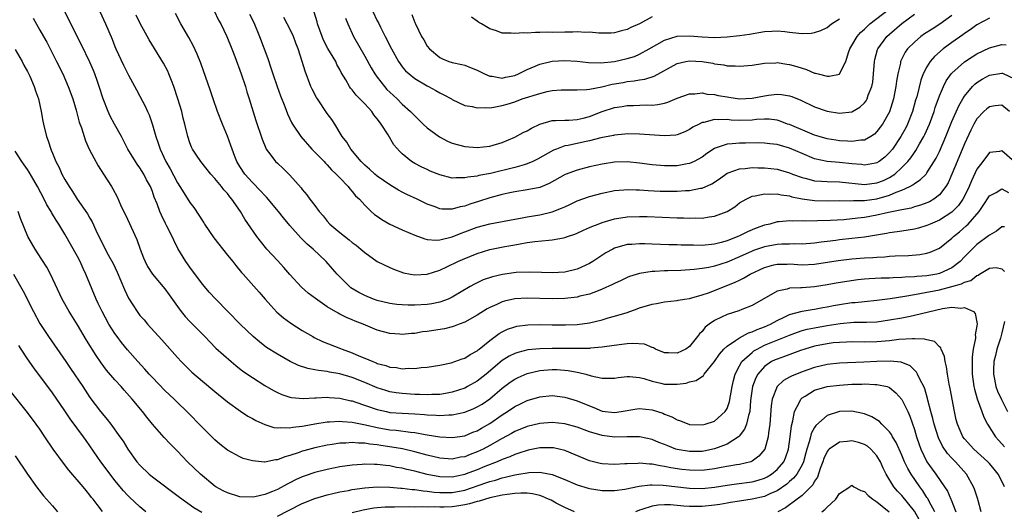
# Model space of a CAD drawing. Units: inches. Extents: x 2508000 to 2511000, y 1551000 to 1554000.
# Drawn here: x 2509450 to 2509607, y 1551877 to 1551956 of the extents above; entities that cross this region are included whole.
import ezdxf

# ---------------------------------------------------------------- set-up
doc = ezdxf.new("R2010")
doc.units = ezdxf.units.IN
doc.header["$MEASUREMENT"] = 0
doc.layers.add('LD25081551_2ft', color=74, linetype='Continuous')

msp = doc.modelspace()

# ---------------------------------------------------------------- linework, layer by layer
at = {"layer": 'LD25081551_2ft'}
for points, elevation in [([(2509607.43, 1551922.57), (2509607, 1551922.55), (2509606.16, 1551921.84), (2509605, 1551921.25), (2509604.88, 1551921.12), (2509603, 1551919.74), (2509602.22, 1551919), (2509601, 1551917.75), (2509600.3, 1551917), (2509599, 1551916.01), (2509597, 1551915.09), (2509596.57, 1551915), (2509595, 1551914.74), (2509593.37, 1551914.63), (2509593, 1551914.57), (2509591.5, 1551914.5), (2509591, 1551914.43), (2509589.6, 1551914.4), (2509589, 1551914.34), (2509587.67, 1551914.33), (2509585.75, 1551914.25), (2509585, 1551914.19), (2509583.92, 1551914.08), (2509582.17, 1551913.83), (2509580.46, 1551913.54), (2509579, 1551913.28), (2509577, 1551912.96), (2509575, 1551912.82), (2509574.79, 1551912.79), (2509573, 1551912.74), (2509572.61, 1551912.61), (2509571, 1551912.26), (2509567, 1551909.96), (2509565.34, 1551909.34), (2509564.86, 1551909.14), (2509563, 1551908.56), (2509562.09, 1551908.09), (2509561, 1551907.57), (2509560.16, 1551907), (2509559.51, 1551906.49), (2509559, 1551905.82), (2509558.56, 1551905.44), (2509558.25, 1551905), (2509557, 1551903.42), (2509556.42, 1551903), (2509555, 1551902.33), (2509553.61, 1551902.39), (2509553, 1551902.39), (2509551.55, 1551903), (2509551.22, 1551903.22), (2509551, 1551903.26), (2509549.79, 1551903.79), (2509547.92, 1551903.92), (2509547, 1551903.86), (2509545.7, 1551903.7), (2509543.35, 1551903.35), (2509543, 1551903.29), (2509541.15, 1551903.15), (2509541, 1551903.12), (2509539, 1551903.09), (2509535, 1551903.1), (2509533, 1551903.07), (2509531.12, 1551902.88), (2509529.52, 1551902.48), (2509529, 1551902.29), (2509528.14, 1551901.86), (2509527, 1551901.16), (2509524.43, 1551899), (2509523, 1551897.86), (2509521.44, 1551897), (2509521, 1551896.78), (2509519, 1551896.12), (2509517.93, 1551895.93), (2509517, 1551895.74), (2509515.72, 1551895.72), (2509515, 1551895.67), (2509513.75, 1551895.75), (2509513, 1551895.77), (2509511, 1551895.9), (2509510.02, 1551896.02), (2509509, 1551896.19), (2509508.37, 1551896.37), (2509507, 1551896.81), (2509505, 1551897.66), (2509503, 1551898.47), (2509501, 1551899.05), (2509499.33, 1551899.33), (2509499, 1551899.42), (2509497.57, 1551899.56), (2509497, 1551899.7), (2509495.9, 1551899.9), (2509494.4, 1551900.4), (2509493.04, 1551901.04), (2509491, 1551902.17), (2509489.26, 1551903.26), (2509488.14, 1551904.14), (2509487.15, 1551905), (2509485.03, 1551907), (2509483.06, 1551909), (2509481.13, 1551911), (2509480.11, 1551912.11), (2509479.32, 1551913), (2509479, 1551913.4), (2509477, 1551916.09), (2509476.63, 1551916.63), (2509476.35, 1551917), (2509475.09, 1551919.09), (2509474.42, 1551920.42), (2509474.17, 1551921), (2509473.31, 1551922.69), (2509473.09, 1551923.09), (2509472.43, 1551924.43), (2509472.19, 1551925), (2509471.74, 1551926.26), (2509471.3, 1551927.3), (2509471, 1551928.19), (2509470.68, 1551929), (2509470.07, 1551930.07), (2509469.6, 1551931), (2509469, 1551931.97), (2509468.57, 1551932.57), (2509468.28, 1551933), (2509467.07, 1551935), (2509466.04, 1551937), (2509464.95, 1551939), (2509464.25, 1551940.25), (2509463.9, 1551941), (2509463.1, 1551943), (2509462.49, 1551945), (2509462.21, 1551945.79), (2509461.8, 1551947), (2509461.57, 1551947.57), (2509461, 1551948.9), (2509459.66, 1551951.66), (2509456.86, 1551957.14)], 7140), ([(2509462.57, 1551957), (2509463.5, 1551955), (2509464.56, 1551952.56), (2509465, 1551951.38), (2509465.16, 1551951), (2509466.39, 1551948.39), (2509467, 1551947.14), (2509467.19, 1551946.81), (2509468.44, 1551944.44), (2509469, 1551943.45), (2509469.86, 1551941.86), (2509470.21, 1551941), (2509470.47, 1551940.47), (2509471, 1551938.88), (2509471.54, 1551937), (2509471.94, 1551935.94), (2509472.24, 1551935), (2509473.17, 1551933), (2509473.82, 1551931.82), (2509475, 1551929.61), (2509475.4, 1551929), (2509476.01, 1551928.01), (2509477, 1551926.47), (2509477.63, 1551925.63), (2509478.43, 1551924.43), (2509479, 1551923.51), (2509479.21, 1551923.21), (2509479.34, 1551923), (2509480.81, 1551920.81), (2509483, 1551918.01), (2509483.86, 1551917), (2509484.36, 1551916.36), (2509485.27, 1551915.27), (2509485.53, 1551915), (2509488.11, 1551912.11), (2509489.04, 1551911), (2509489.96, 1551909.96), (2509490.93, 1551908.93), (2509492.01, 1551908.01), (2509493.15, 1551907.15), (2509495, 1551905.97), (2509496.66, 1551905), (2509496.88, 1551904.88), (2509498.24, 1551904.24), (2509501.12, 1551903.12), (2509501.38, 1551903), (2509503, 1551902.41), (2509504.05, 1551901.95), (2509505, 1551901.56), (2509506.29, 1551901), (2509506.81, 1551900.81), (2509507, 1551900.72), (2509508.37, 1551900.37), (2509509, 1551900.13), (2509510.05, 1551900.05), (2509511, 1551899.87), (2509511.93, 1551899.93), (2509513, 1551899.91), (2509514.04, 1551900.04), (2509515, 1551900.11), (2509517, 1551900.41), (2509518.81, 1551900.81), (2509519.43, 1551901), (2509520.57, 1551901.43), (2509521, 1551901.56), (2509521.88, 1551902.12), (2509523, 1551902.74), (2509523.13, 1551902.87), (2509523.31, 1551903), (2509525, 1551904.4), (2509526.51, 1551905.49), (2509527, 1551905.77), (2509527.83, 1551906.17), (2509529, 1551906.57), (2509529.35, 1551906.65), (2509531.11, 1551906.89), (2509533, 1551906.92), (2509535, 1551906.89), (2509537.13, 1551906.87), (2509539, 1551906.94), (2509541, 1551907.2), (2509543, 1551907.69), (2509543.99, 1551907.99), (2509545, 1551908.26), (2509547, 1551908.87), (2509548.58, 1551909.42), (2509549, 1551909.59), (2509551, 1551910.21), (2509551.68, 1551910.32), (2509553, 1551910.57), (2509555, 1551910.78), (2509555.18, 1551910.82), (2509556.19, 1551911), (2509557, 1551911.12), (2509559, 1551911.67), (2509560.01, 1551912.01), (2509561, 1551912.38), (2509564.3, 1551913.7), (2509565, 1551914.05), (2509565.65, 1551914.35), (2509566.72, 1551915), (2509569, 1551916.08), (2509570.46, 1551916.46), (2509571, 1551916.61), (2509572.6, 1551916.6), (2509573, 1551916.62), (2509575, 1551916.46), (2509577, 1551916.56), (2509580.81, 1551917.19), (2509583, 1551917.43), (2509585, 1551917.59), (2509586.35, 1551917.65), (2509587, 1551917.71), (2509588.25, 1551917.75), (2509589, 1551917.84), (2509589.92, 1551917.92), (2509592.02, 1551917.98), (2509593.87, 1551918.13), (2509595, 1551918.33), (2509595.51, 1551918.49), (2509597, 1551919.14), (2509599, 1551920.75), (2509599.25, 1551921), (2509600.22, 1551921.78), (2509601.3, 1551922.7), (2509601.59, 1551923), (2509603.34, 1551925), (2509604.02, 1551925.98), (2509605, 1551927.54), (2509606.06, 1551928.06), (2509607, 1551928.62), (2509608.05, 1551928.05)], 7142), ([(2509609, 1551932.95), (2509607, 1551934.71), (2509606.63, 1551934.63), (2509605, 1551934.42), (2509603.95, 1551933), (2509603, 1551931.77), (2509602.11, 1551929.89), (2509601.75, 1551929), (2509601, 1551927.46), (2509600.75, 1551927), (2509600.03, 1551925.97), (2509599, 1551924.91), (2509597, 1551923.62), (2509595.51, 1551923), (2509595, 1551922.77), (2509593.63, 1551922.37), (2509593, 1551922.21), (2509591.98, 1551922.02), (2509591, 1551921.88), (2509590.24, 1551921.76), (2509589, 1551921.6), (2509588.51, 1551921.49), (2509585, 1551920.92), (2509583, 1551920.68), (2509581, 1551920.47), (2509580.39, 1551920.39), (2509579, 1551920.23), (2509578.09, 1551920.09), (2509577, 1551919.97), (2509575, 1551919.8), (2509573.83, 1551919.83), (2509573, 1551919.79), (2509571.78, 1551919.78), (2509571, 1551919.73), (2509569, 1551919.38), (2509567.23, 1551918.77), (2509567, 1551918.68), (2509565, 1551917.77), (2509563, 1551916.91), (2509561, 1551916.27), (2509560.08, 1551916.08), (2509559, 1551915.9), (2509557.74, 1551915.74), (2509555.6, 1551915.6), (2509553.52, 1551915.52), (2509553, 1551915.52), (2509551.41, 1551915.41), (2509551, 1551915.41), (2509549, 1551915.11), (2509547.4, 1551914.6), (2509547, 1551914.44), (2509546.03, 1551913.97), (2509545, 1551913.51), (2509544.67, 1551913.33), (2509543, 1551912.57), (2509542.34, 1551912.34), (2509541, 1551911.81), (2509539.45, 1551911.45), (2509539, 1551911.32), (2509537, 1551911.09), (2509535, 1551911.04), (2509531, 1551911.16), (2509529, 1551911.02), (2509527.35, 1551910.65), (2509527, 1551910.54), (2509526.15, 1551910.15), (2509525, 1551909.66), (2509524.58, 1551909.42), (2509523, 1551908.43), (2509521, 1551907.32), (2509520.1, 1551907), (2509519.32, 1551906.68), (2509519, 1551906.58), (2509517.74, 1551906.26), (2509516.02, 1551905.98), (2509515, 1551905.82), (2509514.26, 1551905.74), (2509513, 1551905.52), (2509512.5, 1551905.5), (2509511, 1551905.34), (2509510.62, 1551905.38), (2509509, 1551905.5), (2509507, 1551906.04), (2509504.74, 1551907), (2509503.48, 1551907.48), (2509503, 1551907.71), (2509502.06, 1551908.06), (2509501, 1551908.61), (2509500.73, 1551908.73), (2509499, 1551909.74), (2509497.09, 1551911.09), (2509495.96, 1551911.96), (2509494.89, 1551912.89), (2509493, 1551914.96), (2509492.06, 1551916.06), (2509491, 1551917.17), (2509489.31, 1551919), (2509488.28, 1551920.27), (2509487.71, 1551921), (2509485.77, 1551923.77), (2509485.1, 1551925), (2509483.73, 1551927), (2509483.38, 1551927.38), (2509483, 1551927.9), (2509482.45, 1551928.45), (2509482.05, 1551929), (2509481, 1551930.29), (2509480.36, 1551931), (2509478.75, 1551933), (2509478.04, 1551934.04), (2509477.42, 1551935), (2509477.28, 1551935.28), (2509477, 1551936.01), (2509476.67, 1551937), (2509476.19, 1551939), (2509475.93, 1551939.93), (2509475.69, 1551941), (2509475.09, 1551943), (2509474.43, 1551945), (2509474.04, 1551945.96), (2509473.65, 1551947), (2509473.46, 1551947.46), (2509472.75, 1551948.75), (2509470.46, 1551952.46), (2509469, 1551955.2), (2509468.39, 1551956.39)], 7144), ([(2509608.22, 1551941), (2509607, 1551942.03), (2509605.91, 1551941.91), (2509605, 1551941.77), (2509604.57, 1551941.43), (2509604.13, 1551941), (2509603, 1551939.82), (2509602.52, 1551939), (2509602, 1551938), (2509601, 1551935.83), (2509599.82, 1551933), (2509599.01, 1551930.99), (2509598.39, 1551929.6), (2509598.04, 1551929), (2509597, 1551927.68), (2509596.11, 1551927), (2509595.42, 1551926.58), (2509595, 1551926.39), (2509593.99, 1551926.01), (2509593, 1551925.73), (2509592.45, 1551925.55), (2509591, 1551925.28), (2509588.84, 1551924.84), (2509587, 1551924.43), (2509585, 1551924.07), (2509583.93, 1551923.93), (2509581.7, 1551923.7), (2509579.55, 1551923.55), (2509577.49, 1551923.49), (2509575.48, 1551923.48), (2509575, 1551923.53), (2509573.48, 1551923.48), (2509573, 1551923.53), (2509571.34, 1551923.34), (2509571, 1551923.34), (2509569.85, 1551923), (2509569, 1551922.8), (2509567.68, 1551922.32), (2509567, 1551922.06), (2509566.25, 1551921.75), (2509565, 1551921.13), (2509564.7, 1551921), (2509563, 1551920.34), (2509562.06, 1551920.06), (2509561, 1551919.78), (2509559, 1551919.59), (2509557.6, 1551919.6), (2509555.65, 1551919.65), (2509555, 1551919.68), (2509553.7, 1551919.7), (2509551, 1551919.8), (2509549.82, 1551919.82), (2509549, 1551919.86), (2509547.75, 1551919.75), (2509547, 1551919.72), (2509545, 1551919.15), (2509544.7, 1551919), (2509543.61, 1551918.39), (2509541.5, 1551917), (2509541, 1551916.7), (2509539, 1551915.8), (2509537, 1551915.31), (2509535, 1551915.18), (2509533.27, 1551915.27), (2509531.33, 1551915.33), (2509529.23, 1551915.23), (2509527.05, 1551914.95), (2509525.42, 1551914.58), (2509523.94, 1551914.06), (2509522.59, 1551913.41), (2509521.86, 1551913), (2509519, 1551911.29), (2509518.36, 1551911), (2509517, 1551910.51), (2509515.75, 1551910.25), (2509515, 1551910.13), (2509513, 1551910.01), (2509511.95, 1551910.05), (2509511, 1551910.06), (2509510.15, 1551910.15), (2509509, 1551910.31), (2509507, 1551910.79), (2509506.41, 1551911), (2509505, 1551911.57), (2509504.06, 1551912.06), (2509502.79, 1551912.79), (2509502.53, 1551913), (2509501, 1551914.54), (2509500.56, 1551915), (2509499.85, 1551915.85), (2509498.81, 1551917), (2509496.71, 1551919), (2509495.78, 1551919.78), (2509495, 1551920.58), (2509494.78, 1551920.78), (2509493, 1551922.76), (2509491.98, 1551923.98), (2509491.19, 1551925), (2509489.29, 1551927.29), (2509489, 1551927.57), (2509488.32, 1551928.32), (2509487, 1551929.65), (2509485.8, 1551931), (2509485, 1551932.23), (2509484.54, 1551933), (2509484.22, 1551933.78), (2509483.76, 1551935), (2509483.58, 1551935.58), (2509483, 1551937.08), (2509482.2, 1551939), (2509481.42, 1551941), (2509480.7, 1551943), (2509480.28, 1551944.28), (2509478.75, 1551948.75), (2509478.18, 1551950.18), (2509477.53, 1551951.53), (2509476.83, 1551952.83), (2509475.57, 1551955), (2509474.67, 1551956.67)], 7146), ([(2509480.88, 1551957.12), (2509481.6, 1551955.6), (2509481.95, 1551955), (2509482.93, 1551953), (2509483.73, 1551951), (2509484.19, 1551949.81), (2509485.22, 1551947), (2509485.88, 1551945), (2509486.13, 1551944.13), (2509486.5, 1551943), (2509487.56, 1551939.56), (2509488.55, 1551936.55), (2509489.14, 1551935.14), (2509489.23, 1551935), (2509489.98, 1551934.02), (2509490.72, 1551933), (2509491, 1551932.73), (2509491.91, 1551931.91), (2509493, 1551930.84), (2509494.8, 1551928.8), (2509495, 1551928.52), (2509495.7, 1551927.7), (2509496.19, 1551927), (2509497, 1551925.96), (2509497.7, 1551925), (2509498.31, 1551924.31), (2509499, 1551923.47), (2509499.42, 1551923), (2509501, 1551921.63), (2509502.48, 1551920.48), (2509503, 1551920.04), (2509503.61, 1551919.61), (2509504.38, 1551919), (2509505, 1551918.44), (2509507, 1551917.03), (2509509, 1551916.03), (2509509.74, 1551915.74), (2509511.22, 1551915.22), (2509512.32, 1551915), (2509513, 1551914.88), (2509515, 1551914.99), (2509517, 1551915.64), (2509518.16, 1551916.16), (2509519.91, 1551917), (2509520.66, 1551917.34), (2509523, 1551918.29), (2509525, 1551918.91), (2509527.4, 1551919.4), (2509529, 1551919.69), (2509529.86, 1551919.86), (2509531, 1551920.04), (2509532.22, 1551920.22), (2509534.45, 1551920.45), (2509535, 1551920.47), (2509536.82, 1551920.82), (2509537, 1551920.84), (2509537.44, 1551921), (2509538.62, 1551921.38), (2509539, 1551921.53), (2509540, 1551922), (2509541, 1551922.43), (2509541.37, 1551922.63), (2509542.36, 1551923), (2509543, 1551923.23), (2509545, 1551923.81), (2509547, 1551924.14), (2509549, 1551924.22), (2509550.19, 1551924.19), (2509555, 1551924.02), (2509556, 1551924), (2509557, 1551923.95), (2509557.97, 1551923.97), (2509559, 1551923.96), (2509560.15, 1551924.15), (2509561, 1551924.26), (2509562.99, 1551925.01), (2509564.22, 1551925.78), (2509565, 1551926.37), (2509566.05, 1551927), (2509567, 1551927.44), (2509567.5, 1551927.5), (2509569, 1551927.85), (2509569.79, 1551927.79), (2509571, 1551927.84), (2509571.67, 1551927.67), (2509573, 1551927.49), (2509573.37, 1551927.37), (2509575.04, 1551927.04), (2509577, 1551926.77), (2509579, 1551926.73), (2509581, 1551926.76), (2509582.71, 1551926.71), (2509583.25, 1551926.75), (2509585, 1551926.75), (2509587, 1551927.04), (2509589, 1551927.6), (2509590.09, 1551928.1), (2509591, 1551928.41), (2509592.25, 1551929), (2509592.74, 1551929.26), (2509593, 1551929.49), (2509593.94, 1551930.06), (2509594.85, 1551931), (2509595, 1551931.18), (2509596.48, 1551933.52), (2509597, 1551934.58), (2509598.05, 1551937), (2509599, 1551939.39), (2509600.09, 1551941.91), (2509600.72, 1551943), (2509601, 1551943.45), (2509602.29, 1551945), (2509602.64, 1551945.36), (2509603, 1551945.64), (2509603.83, 1551946.17), (2509605, 1551946.81), (2509607, 1551947.15), (2509607.12, 1551947.12), (2509609, 1551946.2)], 7148), ([(2509486.56, 1551956.56), (2509487.22, 1551955.22), (2509488.14, 1551953), (2509489.47, 1551949.47), (2509489.98, 1551947.98), (2509490.29, 1551947), (2509490.98, 1551944.98), (2509491.51, 1551943.51), (2509492.19, 1551941.81), (2509492.63, 1551940.63), (2509493.26, 1551939.26), (2509493.42, 1551939), (2509494.74, 1551937), (2509496.51, 1551935), (2509498.48, 1551933), (2509498.72, 1551932.72), (2509499, 1551932.46), (2509499.68, 1551931.68), (2509500.43, 1551931), (2509501, 1551930.37), (2509502.35, 1551929), (2509502.62, 1551928.62), (2509503, 1551928.22), (2509503.53, 1551927.53), (2509504.14, 1551927), (2509505, 1551926.02), (2509506.03, 1551925), (2509506.55, 1551924.55), (2509507, 1551924.24), (2509507.71, 1551923.71), (2509509, 1551923), (2509511, 1551922.08), (2509513, 1551921.22), (2509514.63, 1551920.63), (2509515, 1551920.54), (2509516.44, 1551920.44), (2509517, 1551920.48), (2509519, 1551920.98), (2509520.44, 1551921.56), (2509521, 1551921.75), (2509523, 1551922.49), (2509525, 1551923.02), (2509529, 1551923.79), (2509529.94, 1551923.95), (2509531, 1551924.15), (2509533, 1551924.48), (2509535, 1551924.96), (2509536.48, 1551925.52), (2509537, 1551925.77), (2509537.85, 1551926.15), (2509539, 1551926.71), (2509541, 1551927.42), (2509543, 1551927.93), (2509545, 1551928.36), (2509546.49, 1551928.49), (2509547, 1551928.55), (2509548.46, 1551928.46), (2509549, 1551928.47), (2509550.35, 1551928.35), (2509552.27, 1551928.27), (2509553, 1551928.25), (2509555, 1551928.26), (2509556.36, 1551928.36), (2509557, 1551928.38), (2509558.73, 1551928.73), (2509559, 1551928.76), (2509560.57, 1551929.43), (2509561.77, 1551930.23), (2509563, 1551931.12), (2509563.17, 1551931.17), (2509565, 1551931.85), (2509565.88, 1551931.88), (2509567, 1551932.02), (2509568, 1551932), (2509569, 1551932), (2509571, 1551931.79), (2509573, 1551931.2), (2509573.47, 1551931), (2509575, 1551930.42), (2509575.74, 1551930.26), (2509577, 1551929.92), (2509578.13, 1551929.87), (2509579, 1551929.8), (2509581, 1551929.76), (2509585, 1551929.33), (2509587, 1551929.57), (2509588.03, 1551929.97), (2509589, 1551930.42), (2509589.88, 1551931), (2509591, 1551932.04), (2509591.93, 1551933), (2509592.4, 1551933.6), (2509593, 1551934.47), (2509593.23, 1551934.77), (2509593.83, 1551935.83), (2509594.51, 1551937), (2509594.68, 1551937.32), (2509595.41, 1551939), (2509596.13, 1551941), (2509596.34, 1551941.66), (2509597, 1551943.48), (2509597.65, 1551945), (2509598.1, 1551945.9), (2509598.87, 1551947), (2509599, 1551947.15), (2509601, 1551948.94), (2509602.25, 1551949.75), (2509603, 1551950.22), (2509605, 1551951.2), (2509607, 1551951.74), (2509607.68, 1551951.68)], 7150), ([(2509599, 1551956.36), (2509597.05, 1551954.95), (2509595.81, 1551954.19), (2509594.6, 1551953.4), (2509594.03, 1551953), (2509593, 1551952.11), (2509591.9, 1551951), (2509591.53, 1551950.47), (2509590.78, 1551949), (2509590.74, 1551948.74), (2509590.32, 1551947), (2509590.13, 1551945.87), (2509590.04, 1551945), (2509589.67, 1551943), (2509589, 1551940.95), (2509587.89, 1551939), (2509587.53, 1551938.47), (2509587, 1551937.78), (2509586.6, 1551937.4), (2509586.03, 1551937), (2509585, 1551936.41), (2509584.4, 1551936.4), (2509583, 1551936.19), (2509582.26, 1551936.26), (2509581, 1551936.32), (2509580.4, 1551936.4), (2509579, 1551936.63), (2509577.75, 1551937), (2509577, 1551937.24), (2509573, 1551938.9), (2509572.7, 1551939), (2509571.48, 1551939.48), (2509571, 1551939.6), (2509569.76, 1551939.76), (2509569, 1551939.77), (2509567.72, 1551939.72), (2509567, 1551939.64), (2509565, 1551939.58), (2509563.63, 1551939.63), (2509563, 1551939.7), (2509561.65, 1551939.65), (2509561, 1551939.71), (2509559.26, 1551939.26), (2509559, 1551939.23), (2509558.52, 1551939), (2509557.53, 1551938.47), (2509557, 1551938.12), (2509556.24, 1551937.76), (2509555, 1551937.26), (2509554.78, 1551937.22), (2509553, 1551937.1), (2509549, 1551937.39), (2509547, 1551937.41), (2509546.64, 1551937.36), (2509545, 1551937.24), (2509544.82, 1551937.18), (2509542.79, 1551936.79), (2509541, 1551936.32), (2509540.16, 1551936.16), (2509537.58, 1551935.58), (2509537, 1551935.49), (2509535.67, 1551935), (2509535.19, 1551934.81), (2509532.63, 1551933.37), (2509531.9, 1551933), (2509531, 1551932.61), (2509530.49, 1551932.49), (2509529, 1551932.04), (2509525.11, 1551931.11), (2509523.25, 1551930.75), (2509523, 1551930.67), (2509521.5, 1551930.5), (2509521, 1551930.37), (2509519.59, 1551930.41), (2509519, 1551930.36), (2509517, 1551930.85), (2509515.48, 1551931.48), (2509515, 1551931.7), (2509514.12, 1551932.12), (2509513, 1551932.7), (2509512.49, 1551933), (2509511, 1551934.21), (2509510.6, 1551934.6), (2509509.67, 1551935.67), (2509508.73, 1551937.27), (2509507.64, 1551939), (2509507.35, 1551939.35), (2509507, 1551939.85), (2509506.47, 1551940.47), (2509506.12, 1551941), (2509505, 1551942.21), (2509503.62, 1551943.62), (2509503, 1551944.44), (2509502.73, 1551944.73), (2509502.54, 1551945), (2509501.96, 1551946.04), (2509501.24, 1551947.24), (2509501, 1551947.72), (2509500.54, 1551948.54), (2509500.34, 1551949), (2509499.1, 1551951.1), (2509498.41, 1551952.41), (2509498.17, 1551953), (2509497.44, 1551955), (2509497.36, 1551955.36), (2509496.89, 1551956.89)], 7154), ([(2509501.92, 1551955.92), (2509502.29, 1551955), (2509503.18, 1551953), (2509505, 1551949.87), (2509506.01, 1551948.01), (2509506.62, 1551947), (2509507, 1551946.47), (2509508.14, 1551945), (2509508.54, 1551944.54), (2509509, 1551944.09), (2509510.17, 1551943), (2509511, 1551942.17), (2509512.31, 1551941), (2509513, 1551940.29), (2509513.67, 1551939.67), (2509514.36, 1551939), (2509515, 1551938.41), (2509516.94, 1551936.94), (2509518.24, 1551936.24), (2509519, 1551935.92), (2509521, 1551935.4), (2509523, 1551935.27), (2509525, 1551935.48), (2509527, 1551936.05), (2509529, 1551936.88), (2509530.38, 1551937.62), (2509531, 1551937.93), (2509531.67, 1551938.33), (2509533.02, 1551938.98), (2509535, 1551939.55), (2509535.55, 1551939.55), (2509537, 1551939.64), (2509537.64, 1551939.64), (2509539, 1551939.72), (2509539.94, 1551939.94), (2509541, 1551940.22), (2509543, 1551941.01), (2509545, 1551941.65), (2509546.19, 1551941.81), (2509547, 1551941.95), (2509548.03, 1551941.97), (2509550.05, 1551942.05), (2509551, 1551942.04), (2509551.9, 1551942.1), (2509553, 1551942.34), (2509553.52, 1551942.48), (2509555, 1551943.11), (2509557, 1551943.85), (2509557.83, 1551943.83), (2509559, 1551943.97), (2509559.79, 1551943.79), (2509561, 1551943.7), (2509561.58, 1551943.58), (2509563, 1551943.32), (2509563.29, 1551943.29), (2509565, 1551943.04), (2509567, 1551943.12), (2509569, 1551943.52), (2509569.61, 1551943.61), (2509571, 1551943.78), (2509571.72, 1551943.72), (2509573, 1551943.51), (2509573.38, 1551943.38), (2509574.8, 1551942.8), (2509577, 1551941.77), (2509579, 1551941.04), (2509581, 1551940.72), (2509583, 1551940.97), (2509584.28, 1551941.72), (2509585, 1551942.39), (2509585.27, 1551942.73), (2509585.41, 1551943), (2509585.61, 1551943.61), (2509586.19, 1551945), (2509586.33, 1551945.67), (2509586.46, 1551947), (2509586.6, 1551949), (2509586.66, 1551949.34), (2509587.09, 1551950.91), (2509587.12, 1551951), (2509588.58, 1551953), (2509589, 1551953.38), (2509591, 1551955.07), (2509593, 1551956.54)], 7156), ([(2509506.28, 1551957), (2509507, 1551955.5), (2509507.18, 1551955.18), (2509507.51, 1551954.49), (2509508.26, 1551953), (2509508.52, 1551952.52), (2509509, 1551951.51), (2509509.26, 1551951), (2509510.39, 1551949), (2509510.64, 1551948.64), (2509511, 1551948.17), (2509511.53, 1551947.53), (2509512.1, 1551947), (2509513, 1551946.29), (2509515, 1551945.11), (2509515.22, 1551945), (2509516.37, 1551944.37), (2509517, 1551943.98), (2509517.67, 1551943.67), (2509518.88, 1551943), (2509519, 1551942.92), (2509521, 1551941.98), (2509522.2, 1551941.8), (2509523, 1551941.58), (2509524.34, 1551941.66), (2509525, 1551941.6), (2509525.68, 1551941.68), (2509527, 1551941.94), (2509527.8, 1551942.2), (2509529, 1551942.55), (2509530.21, 1551943), (2509533, 1551943.9), (2509534.18, 1551944.18), (2509535, 1551944.34), (2509536.46, 1551944.46), (2509537, 1551944.48), (2509539, 1551944.44), (2509540.51, 1551944.51), (2509541, 1551944.58), (2509542.97, 1551944.97), (2509544.63, 1551945.37), (2509546.34, 1551945.66), (2509547, 1551945.79), (2509548.11, 1551945.89), (2509549, 1551946.06), (2509549.83, 1551946.17), (2509551.35, 1551946.65), (2509555, 1551948.67), (2509556.42, 1551949), (2509557, 1551949.11), (2509559, 1551949), (2509560.71, 1551948.71), (2509561, 1551948.63), (2509562.46, 1551948.46), (2509563, 1551948.32), (2509564.31, 1551948.31), (2509565, 1551948.24), (2509567, 1551948.43), (2509568.67, 1551948.67), (2509569, 1551948.73), (2509570.79, 1551948.79), (2509571, 1551948.82), (2509572.57, 1551948.57), (2509573, 1551948.52), (2509574.19, 1551948.19), (2509575, 1551947.92), (2509575.73, 1551947.73), (2509577, 1551947.15), (2509577.15, 1551947.15), (2509577.59, 1551947), (2509579, 1551946.64), (2509579.37, 1551946.63), (2509581, 1551946.98), (2509581.02, 1551947), (2509582.02, 1551949), (2509582.44, 1551950.44), (2509582.66, 1551951), (2509583, 1551951.53), (2509583.81, 1551953), (2509584.37, 1551953.63), (2509585, 1551954.17), (2509585.41, 1551954.59), (2509585.88, 1551955), (2509589, 1551957.41)], 7158), ([(2509512.52, 1551956.52), (2509513, 1551955.25), (2509513.11, 1551955), (2509514.09, 1551953), (2509514.44, 1551952.44), (2509515, 1551951.46), (2509515.37, 1551951), (2509517, 1551949.65), (2509517.44, 1551949.44), (2509518.48, 1551949), (2509519, 1551948.83), (2509520.52, 1551948.52), (2509521, 1551948.39), (2509522.01, 1551948.01), (2509523, 1551947.61), (2509524.16, 1551947), (2509525, 1551946.65), (2509525.37, 1551946.63), (2509527, 1551946.34), (2509527.53, 1551946.47), (2509529, 1551946.75), (2509529.63, 1551947), (2509531, 1551947.72), (2509532.25, 1551948.25), (2509533, 1551948.59), (2509535, 1551949.03), (2509537, 1551949.17), (2509539, 1551949.06), (2509540.84, 1551948.84), (2509542.77, 1551948.77), (2509545, 1551949), (2509547, 1551949.45), (2509548.18, 1551949.82), (2509549, 1551950.16), (2509550.55, 1551951), (2509553, 1551952.41), (2509555, 1551953.03), (2509557, 1551953.08), (2509559, 1551952.92), (2509561, 1551952.86), (2509563, 1551952.95), (2509565, 1551953.15), (2509566.61, 1551953.39), (2509569, 1551953.81), (2509570.14, 1551953.86), (2509571, 1551953.92), (2509572.23, 1551953.77), (2509573, 1551953.71), (2509574.49, 1551953.51), (2509575, 1551953.47), (2509576.47, 1551953.53), (2509577, 1551953.61), (2509578.02, 1551953.98), (2509579, 1551954.46), (2509579.72, 1551955), (2509581, 1551955.83)], 7160), ([(2509451.9, 1551955.9), (2509453, 1551954.03), (2509453.57, 1551953), (2509454.07, 1551952.07), (2509455, 1551950.27), (2509455.65, 1551949), (2509456.65, 1551947), (2509457.53, 1551945), (2509458.24, 1551943), (2509458.77, 1551941.22), (2509459.29, 1551939.29), (2509459.62, 1551938.37), (2509460.06, 1551937), (2509460.31, 1551936.31), (2509460.88, 1551935), (2509461.6, 1551933.6), (2509462.32, 1551932.32), (2509463.19, 1551931), (2509464.43, 1551929), (2509464.64, 1551928.64), (2509465.33, 1551927.33), (2509465.9, 1551926.1), (2509467, 1551923.8), (2509468.51, 1551920.51), (2509469.04, 1551919), (2509469.59, 1551917.59), (2509469.82, 1551917), (2509470.22, 1551916.22), (2509471, 1551915), (2509473, 1551912.63), (2509473.69, 1551911.69), (2509475, 1551909.82), (2509475.61, 1551909), (2509476.22, 1551908.22), (2509477, 1551907.42), (2509477.43, 1551907), (2509479.39, 1551905), (2509480.17, 1551904.17), (2509481.17, 1551903.17), (2509483.62, 1551901), (2509484.38, 1551900.38), (2509485.5, 1551899.5), (2509487, 1551898.44), (2509489, 1551897.18), (2509490.38, 1551896.38), (2509491, 1551896.05), (2509491.72, 1551895.72), (2509493, 1551895.3), (2509493.24, 1551895.24), (2509495.11, 1551895.11), (2509497, 1551895.23), (2509497.23, 1551895.23), (2509499, 1551895.31), (2509499.28, 1551895.28), (2509501, 1551895.17), (2509502.75, 1551894.75), (2509503, 1551894.71), (2509503.42, 1551894.58), (2509507, 1551893.34), (2509508.47, 1551893), (2509509, 1551892.89), (2509511, 1551892.74), (2509513, 1551892.66), (2509514.54, 1551892.54), (2509515, 1551892.49), (2509516.42, 1551892.42), (2509517, 1551892.36), (2509518.48, 1551892.48), (2509519, 1551892.48), (2509521, 1551892.93), (2509522.48, 1551893.52), (2509523, 1551893.76), (2509523.78, 1551894.22), (2509525, 1551895.05), (2509527, 1551896.75), (2509528.29, 1551897.71), (2509529, 1551898.19), (2509529.54, 1551898.46), (2509531, 1551899.11), (2509533, 1551899.59), (2509535, 1551899.73), (2509535.72, 1551899.72), (2509537.58, 1551899.58), (2509539, 1551899.3), (2509539.27, 1551899.27), (2509540.37, 1551899), (2509541.26, 1551898.74), (2509543, 1551898.36), (2509543.67, 1551898.33), (2509545, 1551898.34), (2509545.56, 1551898.44), (2509547, 1551898.6), (2509547.39, 1551898.61), (2509549, 1551898.46), (2509549.69, 1551898.31), (2509551, 1551897.89), (2509552.42, 1551897.58), (2509553, 1551897.42), (2509554.6, 1551897.4), (2509555, 1551897.41), (2509556.43, 1551897.57), (2509557, 1551897.77), (2509558.04, 1551897.96), (2509559.21, 1551898.79), (2509559.33, 1551899), (2509560.99, 1551901.01), (2509561.79, 1551902.21), (2509562.48, 1551903), (2509563, 1551903.5), (2509564.36, 1551904.36), (2509565, 1551904.82), (2509566.42, 1551905.58), (2509567, 1551905.75), (2509567.84, 1551906.16), (2509569, 1551906.57), (2509569.97, 1551907), (2509571, 1551907.58), (2509572.06, 1551908.06), (2509573, 1551908.54), (2509575, 1551909.06), (2509576.64, 1551909.36), (2509577, 1551909.39), (2509578.34, 1551909.66), (2509579, 1551909.77), (2509580.02, 1551909.98), (2509581, 1551910.16), (2509583, 1551910.44), (2509583.53, 1551910.47), (2509585, 1551910.64), (2509587, 1551910.84), (2509589.1, 1551911.1), (2509591.45, 1551911.45), (2509593, 1551911.74), (2509593.88, 1551911.88), (2509597, 1551912.5), (2509599, 1551913), (2509600.55, 1551913.45), (2509601, 1551913.72), (2509602, 1551914), (2509603, 1551914.8), (2509603.19, 1551914.81), (2509603.44, 1551915), (2509605, 1551915.93), (2509606.07, 1551916.07), (2509607, 1551915.83), (2509607.43, 1551915.43)], 7138), ([(2509605, 1551955.9), (2509603, 1551954.88), (2509601.93, 1551954.07), (2509601, 1551953.45), (2509600.75, 1551953.25), (2509599, 1551952.03), (2509597.57, 1551951), (2509596.2, 1551949.8), (2509595.54, 1551949), (2509595, 1551948.13), (2509594.41, 1551947), (2509594.01, 1551945.99), (2509593.36, 1551943.36), (2509593.19, 1551942.81), (2509592.7, 1551941), (2509591.9, 1551939), (2509591.6, 1551938.4), (2509590.81, 1551937), (2509589.46, 1551935), (2509589, 1551934.42), (2509588.28, 1551933.72), (2509587.36, 1551933), (2509587, 1551932.78), (2509586.74, 1551932.74), (2509585, 1551932.42), (2509584.5, 1551932.5), (2509583, 1551932.64), (2509581, 1551932.87), (2509579, 1551933), (2509577, 1551933.43), (2509575, 1551934.27), (2509573, 1551935.13), (2509571.54, 1551935.54), (2509571, 1551935.71), (2509569.84, 1551935.84), (2509569, 1551935.96), (2509567.97, 1551935.97), (2509565.96, 1551935.96), (2509565, 1551935.94), (2509563.82, 1551935.82), (2509563, 1551935.78), (2509561.12, 1551935.12), (2509561, 1551935.09), (2509559.74, 1551934.26), (2509559, 1551933.7), (2509557.74, 1551933), (2509557, 1551932.66), (2509556.61, 1551932.61), (2509555, 1551932.33), (2509553, 1551932.33), (2509551, 1551932.48), (2509549, 1551932.73), (2509547, 1551932.96), (2509545, 1551932.92), (2509543, 1551932.57), (2509541, 1551932.13), (2509539, 1551931.64), (2509537.09, 1551930.91), (2509534.52, 1551929.48), (2509533, 1551928.87), (2509531, 1551928.45), (2509529, 1551928.15), (2509527.93, 1551927.93), (2509527, 1551927.71), (2509525, 1551927.17), (2509523.36, 1551926.64), (2509521.82, 1551926.18), (2509521, 1551925.88), (2509520.25, 1551925.75), (2509519, 1551925.39), (2509517.4, 1551925.4), (2509517, 1551925.46), (2509516.25, 1551925.75), (2509515, 1551926.2), (2509513.37, 1551927), (2509511.74, 1551927.74), (2509511, 1551928.09), (2509510.4, 1551928.4), (2509509.44, 1551929), (2509509, 1551929.25), (2509507, 1551930.66), (2509506.59, 1551931), (2509505.78, 1551931.78), (2509505, 1551932.42), (2509504.4, 1551933), (2509502.74, 1551935), (2509502.11, 1551936.11), (2509501.4, 1551937), (2509500.19, 1551939), (2509499.72, 1551939.72), (2509499, 1551940.7), (2509497.43, 1551943), (2509497.26, 1551943.26), (2509496.57, 1551944.57), (2509496.37, 1551945), (2509495.43, 1551947.43), (2509494.97, 1551949), (2509494.34, 1551951), (2509493.95, 1551951.95), (2509493.56, 1551953), (2509493, 1551954.2), (2509492.59, 1551955), (2509492.04, 1551956.04)], 7152), ([(2509551, 1551956.13), (2509549, 1551955.01), (2509547.59, 1551954.41), (2509547, 1551954.12), (2509546.1, 1551953.9), (2509545, 1551953.59), (2509544.45, 1551953.55), (2509542.49, 1551953.51), (2509541, 1551953.67), (2509540.36, 1551953.64), (2509539, 1551953.73), (2509538.3, 1551953.7), (2509537, 1551953.7), (2509535, 1551953.66), (2509534.33, 1551953.67), (2509533, 1551953.62), (2509532.35, 1551953.65), (2509531, 1551953.55), (2509530.41, 1551953.59), (2509529, 1551953.45), (2509528.46, 1551953.54), (2509527, 1551953.54), (2509526.11, 1551953.89), (2509525, 1551954.2), (2509523.71, 1551955), (2509523.24, 1551955.24), (2509523, 1551955.45), (2509522.06, 1551956.06)], 7162), ([(2509449, 1551950.9), (2509450.12, 1551949), (2509450.42, 1551948.42), (2509451, 1551947.38), (2509451.35, 1551946.65), (2509452.06, 1551945), (2509452.29, 1551944.29), (2509452.75, 1551943), (2509453.19, 1551941), (2509453.46, 1551939.46), (2509453.56, 1551939), (2509454.05, 1551937), (2509454.31, 1551936.31), (2509454.72, 1551935), (2509454.81, 1551934.81), (2509455, 1551934.32), (2509455.55, 1551933), (2509456.05, 1551932.05), (2509456.52, 1551931), (2509457, 1551930.11), (2509457.65, 1551929), (2509458.21, 1551928.21), (2509458.96, 1551927), (2509460.63, 1551924.63), (2509461, 1551923.95), (2509461.36, 1551923.36), (2509461.96, 1551922.04), (2509463, 1551919.84), (2509463.94, 1551918.06), (2509464.69, 1551916.69), (2509465.33, 1551915.33), (2509466.52, 1551912.52), (2509467.16, 1551911.16), (2509468.54, 1551909), (2509469, 1551908.39), (2509469.66, 1551907.66), (2509470.21, 1551907), (2509472.5, 1551904.5), (2509475, 1551901.67), (2509475.61, 1551901), (2509476.31, 1551900.31), (2509477.33, 1551899.33), (2509479, 1551897.9), (2509481, 1551896.21), (2509483, 1551894.59), (2509485.09, 1551893.09), (2509486.3, 1551892.3), (2509487, 1551891.92), (2509487.58, 1551891.58), (2509489, 1551890.94), (2509490.46, 1551890.46), (2509491, 1551890.4), (2509491.53, 1551890.47), (2509493, 1551890.39), (2509493.5, 1551890.5), (2509495, 1551890.67), (2509495.27, 1551890.73), (2509497, 1551891.04), (2509499, 1551891.36), (2509499.35, 1551891.35), (2509501, 1551891.47), (2509501.41, 1551891.41), (2509503, 1551891.31), (2509503.24, 1551891.24), (2509505.1, 1551890.9), (2509507, 1551890.46), (2509509, 1551890.1), (2509510.02, 1551890.02), (2509512.3, 1551889.7), (2509513, 1551889.65), (2509514.65, 1551889.35), (2509515, 1551889.31), (2509517, 1551888.97), (2509519, 1551888.85), (2509521, 1551889.16), (2509522.3, 1551889.7), (2509523, 1551889.96), (2509523.66, 1551890.34), (2509525, 1551891.09), (2509527, 1551892.47), (2509527.84, 1551893), (2509529, 1551893.81), (2509529.81, 1551894.19), (2509531, 1551894.79), (2509533, 1551895.39), (2509535, 1551895.56), (2509537, 1551895.31), (2509539, 1551894.74), (2509541, 1551893.91), (2509541.67, 1551893.67), (2509543, 1551893.09), (2509545, 1551892.84), (2509546.05, 1551893), (2509548.55, 1551893.45), (2509549, 1551893.51), (2509551, 1551893.29), (2509552.74, 1551892.74), (2509553, 1551892.61), (2509554.18, 1551892.19), (2509555, 1551891.7), (2509555.55, 1551891.55), (2509557, 1551890.96), (2509559, 1551890.87), (2509559.49, 1551891), (2509561, 1551891.5), (2509562.68, 1551893), (2509562.82, 1551893.18), (2509563, 1551893.52), (2509563.4, 1551894.6), (2509563.8, 1551897), (2509564.01, 1551897.99), (2509564.29, 1551899), (2509565, 1551900.33), (2509565.39, 1551901), (2509567, 1551902.47), (2509567.29, 1551902.71), (2509567.8, 1551903), (2509569, 1551903.61), (2509572.47, 1551905), (2509573, 1551905.24), (2509574.27, 1551905.73), (2509575, 1551905.97), (2509575.81, 1551906.19), (2509577, 1551906.43), (2509579, 1551906.78), (2509581.11, 1551907.11), (2509583.29, 1551907.29), (2509585, 1551907.31), (2509585.33, 1551907.33), (2509587, 1551907.39), (2509589, 1551907.66), (2509591, 1551908.02), (2509592.29, 1551908.29), (2509593, 1551908.41), (2509597.51, 1551909.51), (2509599, 1551909.72), (2509600.43, 1551909.57), (2509601, 1551909.67), (2509602.44, 1551909), (2509602.72, 1551908.72), (2509603.05, 1551907.05), (2509603, 1551906.7), (2509602.73, 1551905.27), (2509602.76, 1551905), (2509602.75, 1551904.75), (2509602.41, 1551903), (2509602.25, 1551901.75), (2509602.23, 1551901), (2509602.26, 1551900.26), (2509602.25, 1551899), (2509602.52, 1551897), (2509602.6, 1551896.6), (2509603.03, 1551895.03), (2509603.77, 1551893), (2509604.11, 1551892.11), (2509604.72, 1551891), (2509605.99, 1551889), (2509606.46, 1551888.46), (2509607, 1551887.88), (2509607.39, 1551887.39)], 7136), ([(2509607.4, 1551881), (2509607, 1551881.87), (2509606.41, 1551883), (2509605.78, 1551883.78), (2509605, 1551884.73), (2509604.77, 1551885), (2509602.53, 1551887), (2509601, 1551888.63), (2509600.72, 1551889), (2509599.88, 1551891), (2509599.69, 1551891.69), (2509599.4, 1551893), (2509598.73, 1551896.73), (2509598.58, 1551897.42), (2509598.3, 1551899), (2509598.15, 1551900.15), (2509597.91, 1551901), (2509597.81, 1551901.81), (2509597.26, 1551903), (2509597.2, 1551903.2), (2509597, 1551903.37), (2509596.2, 1551904.2), (2509595, 1551904.46), (2509594.61, 1551904.61), (2509593, 1551904.64), (2509592.67, 1551904.67), (2509590.52, 1551904.52), (2509589, 1551904.33), (2509587, 1551904.16), (2509585, 1551904.12), (2509583, 1551904.15), (2509582.13, 1551904.13), (2509581, 1551904.08), (2509579.98, 1551903.98), (2509579, 1551903.86), (2509577, 1551903.47), (2509575.44, 1551903), (2509574.78, 1551902.78), (2509572.2, 1551901.8), (2509571, 1551901.42), (2509570.71, 1551901.29), (2509570.12, 1551901), (2509569, 1551900.23), (2509567.93, 1551899), (2509567.6, 1551898.4), (2509567.09, 1551897), (2509566.77, 1551894.77), (2509566.62, 1551893), (2509566.41, 1551892.41), (2509566.11, 1551891), (2509565.81, 1551890.19), (2509564.93, 1551889.07), (2509564.84, 1551889), (2509563, 1551887.8), (2509561, 1551887.03), (2509559.3, 1551886.7), (2509559, 1551886.65), (2509557, 1551886.61), (2509555, 1551886.94), (2509554.82, 1551887), (2509553.51, 1551887.51), (2509553, 1551887.74), (2509552.09, 1551888.09), (2509551, 1551888.56), (2509549, 1551889), (2509547, 1551889), (2509545, 1551888.94), (2509543, 1551889.17), (2509541, 1551889.76), (2509539, 1551890.51), (2509537.04, 1551891.04), (2509535, 1551891.24), (2509533, 1551891.1), (2509531, 1551890.62), (2509529, 1551889.81), (2509528.49, 1551889.51), (2509527, 1551888.73), (2509525, 1551887.58), (2509523.93, 1551887), (2509523, 1551886.55), (2509521.85, 1551886.15), (2509521, 1551885.8), (2509520.3, 1551885.7), (2509519, 1551885.42), (2509517, 1551885.55), (2509515, 1551886.02), (2509513, 1551886.58), (2509511.03, 1551887.03), (2509509.34, 1551887.34), (2509507.59, 1551887.59), (2509507, 1551887.7), (2509505.82, 1551887.82), (2509505, 1551887.97), (2509503.97, 1551887.97), (2509503, 1551888.07), (2509501.98, 1551887.98), (2509501, 1551887.96), (2509499.75, 1551887.75), (2509499, 1551887.65), (2509497, 1551887.22), (2509495.24, 1551886.76), (2509495, 1551886.68), (2509494.49, 1551886.49), (2509493, 1551886), (2509492.2, 1551885.8), (2509491, 1551885.3), (2509490.71, 1551885.29), (2509489, 1551884.92), (2509488.92, 1551884.92), (2509487, 1551885.12), (2509485.53, 1551885.53), (2509485, 1551885.76), (2509483, 1551886.86), (2509481.81, 1551887.81), (2509481, 1551888.51), (2509479, 1551890.46), (2509476.53, 1551893), (2509475, 1551894.46), (2509474.47, 1551895), (2509473, 1551896.37), (2509471, 1551898.44), (2509470.48, 1551899), (2509469.79, 1551899.79), (2509468.66, 1551901), (2509467, 1551902.88), (2509466.06, 1551904.06), (2509465.35, 1551905), (2509465, 1551905.49), (2509464.04, 1551907), (2509462.93, 1551909), (2509462.32, 1551910.32), (2509461.99, 1551911), (2509460.33, 1551915), (2509459.89, 1551915.89), (2509459.41, 1551917), (2509459, 1551917.81), (2509457, 1551921.36), (2509456.01, 1551923), (2509455.6, 1551923.6), (2509454.85, 1551924.85), (2509454.78, 1551925), (2509454.1, 1551926.1), (2509453.65, 1551927), (2509452.59, 1551929), (2509452, 1551930), (2509451.29, 1551931.29), (2509451, 1551931.73), (2509450.48, 1551932.48), (2509450.08, 1551933), (2509449, 1551934.67)], 7134), ([(2509603.68, 1551877), (2509603.19, 1551878.81), (2509603.15, 1551879), (2509602.62, 1551880.62), (2509602.47, 1551881), (2509601.35, 1551883), (2509599.55, 1551885), (2509599, 1551885.55), (2509598.29, 1551886.29), (2509597.5, 1551887.5), (2509596.83, 1551888.83), (2509596.13, 1551891), (2509595.92, 1551891.92), (2509595.62, 1551893), (2509595.14, 1551894.86), (2509595.1, 1551895.1), (2509594.64, 1551896.64), (2509594.48, 1551897), (2509593.89, 1551898.11), (2509593.51, 1551899), (2509593.34, 1551899.34), (2509593, 1551899.64), (2509592.32, 1551900.32), (2509590.89, 1551900.89), (2509589.09, 1551901.09), (2509586.97, 1551901.03), (2509584.92, 1551900.92), (2509581, 1551900.75), (2509579, 1551900.53), (2509577, 1551900.05), (2509575, 1551899.36), (2509573.3, 1551898.7), (2509573, 1551898.5), (2509572.03, 1551897.97), (2509571.03, 1551897), (2509570.23, 1551895), (2509570.06, 1551893.94), (2509569.84, 1551891), (2509569.64, 1551889.64), (2509569.59, 1551889), (2509569.03, 1551887), (2509568.11, 1551885.89), (2509567, 1551885.07), (2509566.82, 1551885), (2509565, 1551884.56), (2509564.49, 1551884.49), (2509562.06, 1551884.06), (2509561, 1551883.85), (2509559, 1551883.61), (2509557, 1551883.62), (2509555.76, 1551883.76), (2509554.01, 1551884.01), (2509553, 1551884.24), (2509552.31, 1551884.31), (2509551, 1551884.59), (2509550.59, 1551884.59), (2509549, 1551884.74), (2509548.71, 1551884.71), (2509547, 1551884.66), (2509546.63, 1551884.63), (2509545, 1551884.54), (2509543, 1551884.64), (2509542.7, 1551884.7), (2509541, 1551885.12), (2509537, 1551886.78), (2509535.19, 1551887.19), (2509535, 1551887.22), (2509533.2, 1551887.2), (2509533, 1551887.19), (2509531.18, 1551886.82), (2509531, 1551886.8), (2509529.66, 1551886.34), (2509529, 1551886.17), (2509528.2, 1551885.8), (2509527, 1551885.37), (2509526.2, 1551885), (2509524.22, 1551884.22), (2509523, 1551883.71), (2509521.09, 1551883), (2509521, 1551882.97), (2509519, 1551882.55), (2509517, 1551882.59), (2509515, 1551882.96), (2509513, 1551883.48), (2509511.75, 1551883.75), (2509511, 1551883.95), (2509510.09, 1551884.09), (2509509, 1551884.32), (2509508.37, 1551884.37), (2509507, 1551884.56), (2509506.55, 1551884.55), (2509505, 1551884.62), (2509504.57, 1551884.57), (2509503, 1551884.46), (2509501, 1551884.16), (2509499, 1551883.77), (2509497, 1551883.27), (2509495.31, 1551882.69), (2509495, 1551882.57), (2509493.92, 1551882.08), (2509493, 1551881.6), (2509492.59, 1551881.41), (2509491, 1551880.57), (2509490.24, 1551880.24), (2509489, 1551879.75), (2509487.38, 1551879.38), (2509487, 1551879.32), (2509485, 1551879.4), (2509483, 1551880), (2509482.34, 1551880.34), (2509481.16, 1551881), (2509481, 1551881.11), (2509478.72, 1551883), (2509476.62, 1551885), (2509475, 1551886.66), (2509473.83, 1551887.83), (2509472.88, 1551888.88), (2509471.01, 1551891.01), (2509470.1, 1551892.1), (2509469.39, 1551893), (2509467.76, 1551895), (2509466.46, 1551896.46), (2509466.01, 1551897), (2509465, 1551898.11), (2509463.66, 1551899.66), (2509462.8, 1551900.8), (2509461.98, 1551901.98), (2509460.44, 1551904.44), (2509459, 1551906.89), (2509457.68, 1551909), (2509456.56, 1551911), (2509454.7, 1551915), (2509454.09, 1551916.09), (2509453.32, 1551917.32), (2509452.21, 1551919), (2509451.08, 1551921), (2509449.89, 1551923.89), (2509449.51, 1551925)], 7132), ([(2509448.75, 1551915), (2509450.29, 1551912.29), (2509451.97, 1551909), (2509453, 1551907.09), (2509454.38, 1551905), (2509457.12, 1551901), (2509457.89, 1551899.89), (2509459.86, 1551897), (2509461, 1551895.29), (2509462.71, 1551893), (2509463, 1551892.63), (2509463.75, 1551891.75), (2509464.32, 1551891), (2509465.79, 1551889), (2509466.29, 1551888.29), (2509467.08, 1551887), (2509468.52, 1551885), (2509469, 1551884.43), (2509470.49, 1551883), (2509471, 1551882.58), (2509475.31, 1551879.31), (2509477.65, 1551877.65), (2509478.93, 1551876.92)], 7130), ([(2509607.43, 1551907.43), (2509607, 1551905.6), (2509606.76, 1551904.76), (2509606.19, 1551903), (2509605.98, 1551901.98), (2509605.72, 1551901), (2509605.68, 1551899.68), (2509605.64, 1551899), (2509605.83, 1551898.17), (2509606.04, 1551897), (2509606.28, 1551896.28), (2509606.92, 1551894.92), (2509607.88, 1551893)], 7138), ([(2509469.94, 1551877), (2509469, 1551877.77), (2509467.34, 1551879.34), (2509467, 1551879.67), (2509466.36, 1551880.36), (2509465, 1551882.01), (2509464.21, 1551883), (2509462.72, 1551885), (2509461, 1551887.51), (2509460.37, 1551888.37), (2509459.94, 1551889), (2509457.85, 1551891.85), (2509457, 1551893.13), (2509455, 1551896.02), (2509452, 1551900), (2509451, 1551901.45), (2509449.98, 1551903), (2509449.6, 1551903.6)], 7128), ([(2509463, 1551877.05), (2509462.13, 1551878.13), (2509461.5, 1551879), (2509461.27, 1551879.27), (2509461, 1551879.64), (2509460.38, 1551880.38), (2509459.91, 1551881), (2509457.64, 1551883.64), (2509456.74, 1551884.74), (2509455.09, 1551887), (2509453.79, 1551889), (2509453, 1551890.18), (2509452.41, 1551891), (2509451, 1551892.85), (2509448.29, 1551896.29)], 7126), ([(2509491, 1551876.31), (2509492.81, 1551877.19), (2509495, 1551878.29), (2509497, 1551879.12), (2509499, 1551879.72), (2509499.9, 1551879.9), (2509501, 1551880.16), (2509502.4, 1551880.4), (2509503, 1551880.53), (2509505, 1551880.83), (2509507, 1551880.98), (2509509, 1551880.94), (2509510.78, 1551880.78), (2509511, 1551880.78), (2509512.57, 1551880.57), (2509513, 1551880.55), (2509514.32, 1551880.32), (2509515, 1551880.28), (2509516.12, 1551880.12), (2509517, 1551880.07), (2509519, 1551880.09), (2509521, 1551880.47), (2509524.4, 1551881.6), (2509525, 1551881.83), (2509525.93, 1551882.07), (2509527, 1551882.43), (2509527.49, 1551882.51), (2509529, 1551882.9), (2509529.67, 1551883), (2509531, 1551883.24), (2509531.27, 1551883.27), (2509533, 1551883.31), (2509533.29, 1551883.29), (2509535, 1551882.94), (2509537, 1551882.16), (2509539, 1551881.31), (2509540.75, 1551880.75), (2509541, 1551880.69), (2509543, 1551880.37), (2509545, 1551880.38), (2509546.63, 1551880.63), (2509548.91, 1551881.09), (2509550.71, 1551881.29), (2509551, 1551881.29), (2509552.78, 1551881.22), (2509557, 1551880.76), (2509559, 1551880.73), (2509561, 1551880.94), (2509563, 1551881.27), (2509564.52, 1551881.48), (2509567, 1551881.79), (2509567.97, 1551882.03), (2509569, 1551882.36), (2509569.42, 1551882.58), (2509570.11, 1551883), (2509571, 1551883.73), (2509572.07, 1551885), (2509572.36, 1551885.64), (2509572.84, 1551887), (2509573.11, 1551889), (2509573.29, 1551890.71), (2509573.53, 1551891.53), (2509573.81, 1551893), (2509574.65, 1551894.65), (2509574.79, 1551895), (2509575, 1551895.21), (2509575.49, 1551895.49), (2509577, 1551896.46), (2509579, 1551897.02), (2509581, 1551897.24), (2509583, 1551897.38), (2509584.59, 1551897.41), (2509585, 1551897.44), (2509586.65, 1551897.35), (2509587, 1551897.36), (2509588.63, 1551897), (2509588.92, 1551896.92), (2509589, 1551896.87), (2509590.03, 1551896.03), (2509591, 1551894.97), (2509591.93, 1551893), (2509592.26, 1551892.26), (2509593, 1551890.13), (2509593.34, 1551889), (2509593.76, 1551887.76), (2509594.04, 1551887), (2509594.99, 1551885), (2509595.83, 1551883.83), (2509596.44, 1551883), (2509597.82, 1551881), (2509598.28, 1551880.28), (2509598.83, 1551879), (2509598.89, 1551878.89), (2509599.65, 1551877)], 7130), ([(2509596.26, 1551877), (2509595.35, 1551878.65), (2509595.12, 1551879.12), (2509595, 1551879.28), (2509594.34, 1551880.34), (2509593.84, 1551881), (2509592.46, 1551883), (2509591.92, 1551883.92), (2509591.43, 1551885), (2509591, 1551886.02), (2509590.08, 1551888.08), (2509589.5, 1551889), (2509589.35, 1551889.35), (2509589, 1551889.79), (2509587.8, 1551891), (2509587.43, 1551891.43), (2509586.19, 1551892.19), (2509585, 1551892.67), (2509584.73, 1551892.73), (2509583, 1551893.07), (2509580.98, 1551893.02), (2509579, 1551892.41), (2509577.21, 1551890.79), (2509577, 1551890.46), (2509576.47, 1551889.53), (2509576.34, 1551889), (2509576.15, 1551888.15), (2509575.77, 1551887), (2509575.6, 1551886.4), (2509575.25, 1551885), (2509575, 1551884.47), (2509574.16, 1551883), (2509573.65, 1551882.35), (2509573, 1551881.81), (2509572.57, 1551881.43), (2509571, 1551880.35), (2509569.86, 1551879.86), (2509569, 1551879.45), (2509567, 1551879.01), (2509565, 1551878.7), (2509563.55, 1551878.45), (2509563, 1551878.37), (2509561.84, 1551878.16), (2509561, 1551878.05), (2509559, 1551877.84), (2509557, 1551877.82), (2509556.09, 1551877.91), (2509555, 1551877.97), (2509553.92, 1551878.08), (2509553, 1551878.09), (2509551.95, 1551878.05), (2509551, 1551877.89), (2509549.34, 1551877.34), (2509549, 1551877.25), (2509548.35, 1551877)], 7128), ([(2509593.74, 1551875.74), (2509593, 1551877.07), (2509591, 1551879.57), (2509590.3, 1551880.3), (2509589.68, 1551881), (2509588.49, 1551883), (2509587.99, 1551883.99), (2509587.56, 1551885), (2509587, 1551885.96), (2509586.04, 1551887), (2509585.46, 1551887.46), (2509585, 1551887.76), (2509584.05, 1551888.05), (2509583, 1551888.34), (2509582.25, 1551888.25), (2509581, 1551888.14), (2509579.36, 1551887), (2509579.17, 1551886.83), (2509579, 1551886.61), (2509578.49, 1551885.51), (2509578.32, 1551885), (2509577.9, 1551883.9), (2509577.46, 1551882.54), (2509577, 1551881.88), (2509576.71, 1551881.29), (2509575, 1551879.6), (2509574.23, 1551879), (2509572.37, 1551877.63), (2509571.15, 1551877)], 7126), ([(2509449, 1551885.92), (2509451.02, 1551883.02), (2509452.45, 1551881), (2509453.55, 1551879.55), (2509455, 1551877.92), (2509455.79, 1551877)], 7124), ([(2509578.17, 1551877), (2509578.63, 1551877.37), (2509579, 1551877.72), (2509579.69, 1551878.32), (2509580.4, 1551879), (2509581, 1551879.92), (2509582.65, 1551881), (2509582.84, 1551881.16), (2509583, 1551881.23), (2509583.32, 1551881), (2509584.39, 1551880.39), (2509585, 1551880.25), (2509585.61, 1551879.61), (2509586.36, 1551879), (2509587, 1551878.58), (2509588.96, 1551876.96)], 7124), ([(2509538.6, 1551877), (2509537, 1551877.66), (2509535.63, 1551878.37), (2509534.82, 1551878.82), (2509534.39, 1551879), (2509533.44, 1551879.44), (2509533, 1551879.57), (2509531.86, 1551879.86), (2509531, 1551879.95), (2509529.98, 1551879.98), (2509529, 1551879.92), (2509527.77, 1551879.77), (2509527, 1551879.64), (2509525, 1551879.21), (2509523.31, 1551878.69), (2509523, 1551878.63), (2509521.75, 1551878.25), (2509521, 1551878.09), (2509520.07, 1551877.93), (2509519, 1551877.79), (2509517.73, 1551877.73), (2509517, 1551877.71), (2509516.24, 1551877.76), (2509515, 1551877.74), (2509514.21, 1551877.79), (2509513, 1551877.75), (2509512.22, 1551877.78), (2509509.73, 1551877.73), (2509509, 1551877.75), (2509508.27, 1551877.73), (2509507, 1551877.63), (2509506.44, 1551877.56), (2509504.74, 1551877.26), (2509503, 1551876.84)], 7128)]:
    msp.add_lwpolyline(points, dxfattribs=dict(at, elevation=elevation))

doc.saveas('drawing.dxf')
